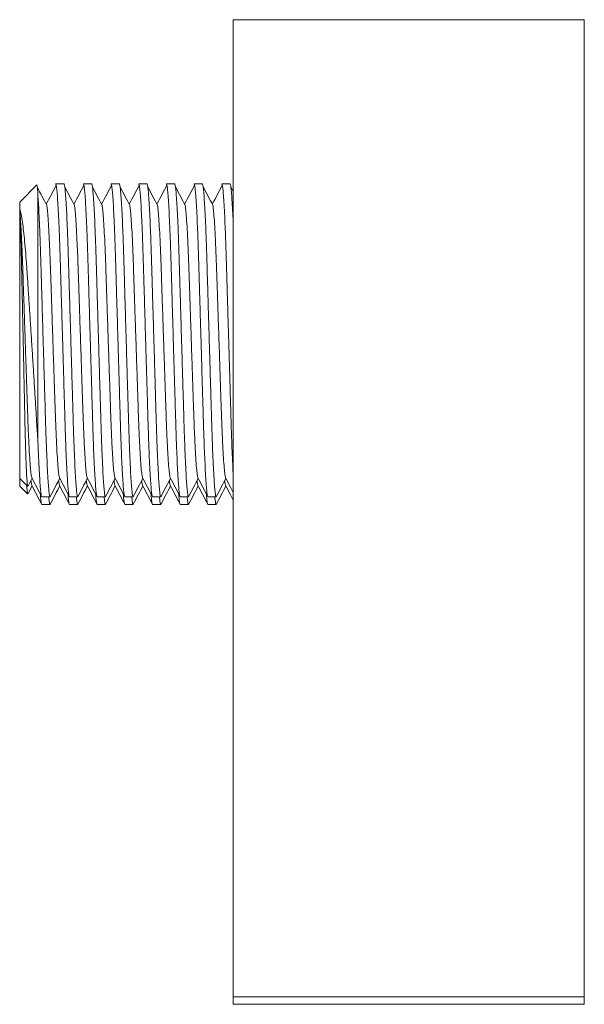
# Model space of a CAD drawing. Units: millimetres. Extents: x -445 to 740, y -308 to 1390.
# Drawn here: x 566 to 603, y 97 to 161 of the extents above; entities that cross this region are included whole.
import ezdxf

# ---------------------------------------------------------------- set-up
doc = ezdxf.new("R2010")
doc.units = ezdxf.units.MM

msp = doc.modelspace()

# ---------------------------------------------------------------- linework, layer by layer
at = {"color": 7, "linetype": 'Continuous', "lineweight": 18}
for p, q in [((603.229, 161.208), (580.229, 161.208)), ((580.229, 97.208), (580.229, 161.208)), ((603.229, 97.208), (603.229, 161.208)), ((567.351, 150.38), (566.229, 149.258)), ((569.127, 150.458), (568.587, 150.458)), ((570.941, 150.458), (570.401, 150.458)), ((572.755, 150.458), (572.215, 150.458)), ((574.569, 150.458), (574.029, 150.458)), ((576.383, 150.458), (575.843, 150.458)), ((578.197, 150.458), (577.657, 150.458)), ((580.011, 150.458), (579.471, 150.458)), ((580.229, 149.947), (580.066, 150.255)), ((566.229, 149.258), (566.229, 148.884)), ((567.429, 149.622), (567.429, 133.519)), ((566.229, 148.884), (566.229, 148.748)), ((566.229, 148.748), (566.229, 148.642)), ((566.229, 148.642), (566.229, 131.158)), ((566.229, 131.158), (566.744, 130.643)), ((566.229, 131.158), (566.229, 130.658)), ((566.779, 130.66), (567.043, 131.167)), ((566.229, 130.658), (566.744, 130.143)), ((566.779, 130.16), (567.043, 130.667)), ((567.68, 129.958), (568.22, 129.958)), ((569.494, 129.958), (570.034, 129.958)), ((571.308, 129.958), (571.848, 129.958)), ((573.122, 129.958), (573.662, 129.958)), ((574.936, 129.958), (575.476, 129.958)), ((576.75, 129.958), (577.29, 129.958)), ((578.564, 129.958), (579.104, 129.958)), ((567.68, 129.458), (568.22, 129.458)), ((569.494, 129.458), (570.034, 129.458)), ((571.308, 129.458), (571.848, 129.458)), ((573.122, 129.458), (573.662, 129.458)), ((574.936, 129.458), (575.476, 129.458)), ((576.75, 129.458), (577.29, 129.458)), ((578.564, 129.458), (579.104, 129.458)), ((580.229, 97.208), (603.229, 97.208)), ((580.229, 96.708), (580.229, 97.208)), ((603.229, 96.708), (603.229, 97.208)), ((580.229, 96.708), (603.229, 96.708))]:
    msp.add_line(p, q, dxfattribs=at)
for points, knots in [([(567.353, 150.378), (567.354, 150.38), (567.359, 150.399), (567.371, 150.356), (567.389, 150.234), (567.408, 150.002), (567.422, 149.749), (567.429, 149.622)], [0, 0, 0, 0, 0.024946, 0.250912, 0.476879, 0.736974, 1, 1, 1, 1]), ([(568.623, 150.368), (568.517, 150.166), (568.304, 149.763), (568.092, 149.36), (567.985, 149.158)], [0, 0, 0, 0, 0.500005, 1, 1, 1, 1]), ([(568.587, 150.458), (568.598, 150.442), (568.621, 150.41), (568.659, 150.145), (568.698, 149.716), (568.738, 149.111), (568.779, 148.349), (568.818, 147.449), (568.855, 146.442), (568.889, 145.347), (568.924, 144.168), (568.961, 142.906), (569, 141.575), (569.042, 140.166), (569.085, 138.715), (569.127, 137.268), (569.168, 135.909), (569.204, 134.647), (569.236, 133.691), (569.269, 132.83), (569.303, 132.068), (569.343, 131.305), (569.383, 130.7), (569.422, 130.271), (569.46, 130.006), (569.483, 129.974), (569.494, 129.958)], [0, 0, 0, 0, 0.040412, 0.081882, 0.124087, 0.16667, 0.209253, 0.251458, 0.292927, 0.33334, 0.373753, 0.415222, 0.457427, 0.50001, 0.546545, 0.592588, 0.637678, 0.681594, 0.726293, 0.748542, 0.790747, 0.83333, 0.875913, 0.918118, 0.959587, 1, 1, 1, 1]), ([(570.048, 129.991), (570.043, 129.977), (570.027, 129.929), (570, 130.021), (569.963, 130.267), (569.923, 130.701), (569.883, 131.305), (569.843, 132.068), (569.804, 132.967), (569.766, 133.974), (569.732, 135.069), (569.698, 136.248), (569.66, 137.51), (569.621, 138.841), (569.581, 140.208), (569.54, 141.575), (569.501, 142.906), (569.464, 144.168), (569.43, 145.347), (569.395, 146.442), (569.358, 147.449), (569.319, 148.349), (569.278, 149.111), (569.238, 149.716), (569.199, 150.145), (569.162, 150.41), (569.139, 150.442), (569.127, 150.458)], [0, 0, 0, 0, 0.015813, 0.055586, 0.096399, 0.137936, 0.179844, 0.221753, 0.26329, 0.304103, 0.343875, 0.383648, 0.424461, 0.465998, 0.507907, 0.549815, 0.591352, 0.632165, 0.671938, 0.711711, 0.752523, 0.79406, 0.835969, 0.877878, 0.919414, 0.960227, 1, 1, 1, 1]), ([(570.437, 150.368), (570.331, 150.166), (570.118, 149.763), (569.906, 149.36), (569.799, 149.158)], [0, 0, 0, 0, 0.500005, 1, 1, 1, 1]), ([(570.401, 150.458), (570.412, 150.442), (570.435, 150.41), (570.473, 150.145), (570.512, 149.716), (570.552, 149.111), (570.593, 148.349), (570.632, 147.449), (570.669, 146.442), (570.703, 145.347), (570.738, 144.168), (570.775, 142.906), (570.814, 141.575), (570.856, 140.166), (570.899, 138.715), (570.941, 137.268), (570.982, 135.909), (571.018, 134.647), (571.05, 133.691), (571.083, 132.83), (571.117, 132.068), (571.157, 131.305), (571.197, 130.7), (571.236, 130.271), (571.274, 130.006), (571.297, 129.974), (571.308, 129.958)], [0, 0, 0, 0, 0.040412, 0.081882, 0.124087, 0.16667, 0.209253, 0.251458, 0.292927, 0.33334, 0.373753, 0.415222, 0.457427, 0.50001, 0.546545, 0.592588, 0.637678, 0.681594, 0.726293, 0.748542, 0.790747, 0.83333, 0.875913, 0.918118, 0.959587, 1, 1, 1, 1]), ([(571.862, 129.991), (571.857, 129.977), (571.841, 129.929), (571.814, 130.021), (571.777, 130.267), (571.737, 130.701), (571.697, 131.305), (571.657, 132.068), (571.618, 132.967), (571.58, 133.974), (571.546, 135.069), (571.512, 136.248), (571.474, 137.51), (571.435, 138.841), (571.395, 140.208), (571.354, 141.575), (571.315, 142.906), (571.278, 144.168), (571.244, 145.347), (571.209, 146.442), (571.172, 147.449), (571.133, 148.349), (571.092, 149.111), (571.052, 149.716), (571.013, 150.145), (570.976, 150.41), (570.953, 150.442), (570.941, 150.458)], [0, 0, 0, 0, 0.015813, 0.055586, 0.096399, 0.137936, 0.179844, 0.221753, 0.26329, 0.304103, 0.343875, 0.383648, 0.424461, 0.465998, 0.507907, 0.549815, 0.591352, 0.632165, 0.671938, 0.711711, 0.752523, 0.79406, 0.835969, 0.877878, 0.919414, 0.960227, 1, 1, 1, 1]), ([(572.251, 150.368), (572.145, 150.166), (571.932, 149.763), (571.72, 149.36), (571.613, 149.158)], [0, 0, 0, 0, 0.500005, 1, 1, 1, 1]), ([(572.215, 150.458), (572.226, 150.442), (572.249, 150.41), (572.287, 150.145), (572.326, 149.716), (572.366, 149.111), (572.407, 148.349), (572.446, 147.449), (572.483, 146.442), (572.517, 145.347), (572.552, 144.168), (572.589, 142.906), (572.628, 141.575), (572.67, 140.166), (572.713, 138.715), (572.755, 137.268), (572.796, 135.909), (572.832, 134.647), (572.864, 133.691), (572.897, 132.83), (572.931, 132.068), (572.971, 131.305), (573.011, 130.7), (573.05, 130.271), (573.088, 130.006), (573.111, 129.974), (573.122, 129.958)], [0, 0, 0, 0, 0.040413, 0.081882, 0.124087, 0.16667, 0.209253, 0.251458, 0.292927, 0.33334, 0.373753, 0.415222, 0.457427, 0.50001, 0.546545, 0.592588, 0.637678, 0.681594, 0.726293, 0.748542, 0.790747, 0.83333, 0.875913, 0.918118, 0.959587, 1, 1, 1, 1]), ([(573.676, 129.991), (573.671, 129.977), (573.655, 129.929), (573.628, 130.021), (573.591, 130.267), (573.551, 130.701), (573.511, 131.305), (573.471, 132.068), (573.432, 132.967), (573.394, 133.974), (573.36, 135.069), (573.326, 136.248), (573.288, 137.51), (573.249, 138.841), (573.209, 140.208), (573.168, 141.575), (573.129, 142.906), (573.092, 144.168), (573.058, 145.347), (573.023, 146.442), (572.986, 147.449), (572.947, 148.349), (572.906, 149.111), (572.866, 149.716), (572.827, 150.145), (572.79, 150.41), (572.767, 150.442), (572.755, 150.458)], [0, 0, 0, 0, 0.015813, 0.055586, 0.096399, 0.137936, 0.179844, 0.221753, 0.26329, 0.304103, 0.343875, 0.383648, 0.424461, 0.465998, 0.507907, 0.549815, 0.591352, 0.632165, 0.671938, 0.711711, 0.752523, 0.79406, 0.835969, 0.877878, 0.919414, 0.960227, 1, 1, 1, 1]), ([(574.065, 150.368), (573.959, 150.166), (573.746, 149.763), (573.534, 149.36), (573.427, 149.158)], [0, 0, 0, 0, 0.500005, 1, 1, 1, 1]), ([(574.029, 150.458), (574.04, 150.442), (574.063, 150.41), (574.101, 150.145), (574.14, 149.716), (574.18, 149.111), (574.221, 148.349), (574.26, 147.449), (574.297, 146.442), (574.331, 145.347), (574.366, 144.168), (574.403, 142.906), (574.442, 141.575), (574.484, 140.166), (574.527, 138.715), (574.569, 137.268), (574.61, 135.909), (574.646, 134.647), (574.678, 133.691), (574.711, 132.83), (574.745, 132.068), (574.785, 131.305), (574.825, 130.7), (574.864, 130.271), (574.902, 130.006), (574.925, 129.974), (574.936, 129.958)], [0, 0, 0, 0, 0.040413, 0.081882, 0.124087, 0.16667, 0.209253, 0.251458, 0.292927, 0.33334, 0.373753, 0.415222, 0.457427, 0.50001, 0.546545, 0.592588, 0.637678, 0.681594, 0.726293, 0.748542, 0.790747, 0.83333, 0.875913, 0.918118, 0.959587, 1, 1, 1, 1]), ([(575.49, 129.991), (575.485, 129.977), (575.469, 129.929), (575.442, 130.021), (575.405, 130.267), (575.365, 130.701), (575.325, 131.305), (575.285, 132.068), (575.246, 132.967), (575.208, 133.974), (575.174, 135.069), (575.14, 136.248), (575.102, 137.51), (575.063, 138.841), (575.023, 140.208), (574.982, 141.575), (574.943, 142.906), (574.906, 144.168), (574.872, 145.347), (574.837, 146.442), (574.8, 147.449), (574.761, 148.349), (574.72, 149.111), (574.68, 149.716), (574.641, 150.145), (574.604, 150.41), (574.581, 150.442), (574.569, 150.458)], [0, 0, 0, 0, 0.015813, 0.055586, 0.096399, 0.137936, 0.179844, 0.221753, 0.26329, 0.304103, 0.343875, 0.383648, 0.424461, 0.465998, 0.507907, 0.549815, 0.591352, 0.632165, 0.671938, 0.711711, 0.752523, 0.79406, 0.835969, 0.877878, 0.919414, 0.960227, 1, 1, 1, 1]), ([(575.879, 150.368), (575.773, 150.166), (575.56, 149.763), (575.348, 149.36), (575.241, 149.158)], [0, 0, 0, 0, 0.500004, 1, 1, 1, 1]), ([(575.843, 150.458), (575.854, 150.442), (575.877, 150.41), (575.915, 150.145), (575.954, 149.716), (575.994, 149.111), (576.035, 148.349), (576.074, 147.449), (576.111, 146.442), (576.145, 145.347), (576.18, 144.168), (576.217, 142.906), (576.256, 141.575), (576.298, 140.166), (576.341, 138.715), (576.383, 137.268), (576.424, 135.909), (576.46, 134.647), (576.492, 133.691), (576.525, 132.83), (576.559, 132.068), (576.599, 131.305), (576.639, 130.7), (576.678, 130.271), (576.716, 130.006), (576.739, 129.974), (576.75, 129.958)], [0, 0, 0, 0, 0.040413, 0.081882, 0.124087, 0.16667, 0.209253, 0.251458, 0.292927, 0.33334, 0.373753, 0.415222, 0.457427, 0.50001, 0.546545, 0.592588, 0.637678, 0.681594, 0.726293, 0.748542, 0.790747, 0.83333, 0.875913, 0.918118, 0.959587, 1, 1, 1, 1]), ([(577.304, 129.991), (577.299, 129.977), (577.283, 129.929), (577.256, 130.021), (577.219, 130.267), (577.179, 130.701), (577.139, 131.305), (577.099, 132.068), (577.06, 132.967), (577.022, 133.974), (576.988, 135.069), (576.954, 136.248), (576.916, 137.51), (576.877, 138.841), (576.837, 140.208), (576.796, 141.575), (576.757, 142.906), (576.72, 144.168), (576.686, 145.347), (576.651, 146.442), (576.614, 147.449), (576.575, 148.349), (576.534, 149.111), (576.494, 149.716), (576.455, 150.145), (576.418, 150.41), (576.395, 150.442), (576.383, 150.458)], [0, 0, 0, 0, 0.015813, 0.055586, 0.096399, 0.137936, 0.179844, 0.221753, 0.26329, 0.304103, 0.343875, 0.383648, 0.424461, 0.465998, 0.507907, 0.549815, 0.591352, 0.632165, 0.671938, 0.711711, 0.752523, 0.79406, 0.835969, 0.877878, 0.919414, 0.960227, 1, 1, 1, 1]), ([(577.693, 150.368), (577.587, 150.166), (577.374, 149.763), (577.162, 149.36), (577.055, 149.158)], [0, 0, 0, 0, 0.500006, 1, 1, 1, 1]), ([(577.657, 150.458), (577.668, 150.442), (577.691, 150.41), (577.729, 150.145), (577.768, 149.716), (577.808, 149.111), (577.849, 148.349), (577.888, 147.449), (577.925, 146.442), (577.959, 145.347), (577.994, 144.168), (578.031, 142.906), (578.07, 141.575), (578.112, 140.166), (578.155, 138.715), (578.197, 137.268), (578.238, 135.909), (578.274, 134.647), (578.306, 133.691), (578.339, 132.83), (578.373, 132.068), (578.413, 131.305), (578.453, 130.7), (578.492, 130.271), (578.53, 130.006), (578.553, 129.974), (578.564, 129.958)], [0, 0, 0, 0, 0.040412, 0.081882, 0.124087, 0.16667, 0.209253, 0.251458, 0.292927, 0.33334, 0.373753, 0.415222, 0.457427, 0.50001, 0.546545, 0.592588, 0.637678, 0.681594, 0.726293, 0.748542, 0.790747, 0.83333, 0.875913, 0.918118, 0.959587, 1, 1, 1, 1]), ([(579.118, 129.991), (579.113, 129.977), (579.097, 129.929), (579.07, 130.021), (579.033, 130.267), (578.993, 130.701), (578.953, 131.305), (578.913, 132.068), (578.874, 132.967), (578.836, 133.974), (578.802, 135.069), (578.768, 136.248), (578.73, 137.51), (578.691, 138.841), (578.651, 140.208), (578.61, 141.575), (578.571, 142.906), (578.534, 144.168), (578.5, 145.347), (578.465, 146.442), (578.428, 147.449), (578.389, 148.349), (578.348, 149.111), (578.308, 149.716), (578.269, 150.145), (578.232, 150.41), (578.209, 150.442), (578.197, 150.458)], [0, 0, 0, 0, 0.015813, 0.055586, 0.096399, 0.137936, 0.179844, 0.221753, 0.26329, 0.304103, 0.343875, 0.383648, 0.424461, 0.465998, 0.507907, 0.549815, 0.591352, 0.632165, 0.671938, 0.711711, 0.752523, 0.79406, 0.835969, 0.877878, 0.919414, 0.960227, 1, 1, 1, 1]), ([(579.507, 150.368), (579.401, 150.166), (579.188, 149.763), (578.976, 149.36), (578.869, 149.158)], [0, 0, 0, 0, 0.500006, 1, 1, 1, 1]), ([(579.471, 150.458), (579.482, 150.442), (579.505, 150.41), (579.543, 150.145), (579.582, 149.716), (579.622, 149.111), (579.663, 148.349), (579.702, 147.449), (579.739, 146.442), (579.773, 145.347), (579.808, 144.168), (579.845, 142.906), (579.884, 141.575), (579.926, 140.166), (579.969, 138.715), (580.011, 137.268), (580.052, 135.909), (580.088, 134.647), (580.12, 133.691), (580.153, 132.829), (580.187, 132.079), (580.214, 131.52), (580.228, 131.309), (580.229, 131.298)], [0, 0, 0, 0, 0.048357, 0.097979, 0.148481, 0.199435, 0.250389, 0.300892, 0.350513, 0.398871, 0.447228, 0.49685, 0.547352, 0.598306, 0.65399, 0.709085, 0.763038, 0.815588, 0.869074, 0.895697, 0.946199, 0.997153, 1, 1, 1, 1]), ([(580.229, 147.717), (580.22, 147.924), (580.198, 148.442), (580.162, 149.108), (580.122, 149.717), (580.083, 150.145), (580.046, 150.41), (580.023, 150.442), (580.011, 150.458)], [0, 0, 0, 0, 0.119528, 0.298704, 0.477879, 0.655466, 0.829956, 1, 1, 1, 1]), ([(568.006, 149.05), (567.9, 149.251), (567.694, 149.638), (567.489, 150.026), (567.39, 150.213)], [0, 0, 0, 0, 0.517874, 1, 1, 1, 1]), ([(569.82, 149.05), (569.714, 149.251), (569.501, 149.652), (569.288, 150.054), (569.182, 150.255)], [0, 0, 0, 0, 0.499994, 1, 1, 1, 1]), ([(571.634, 149.05), (571.528, 149.251), (571.315, 149.652), (571.102, 150.054), (570.996, 150.255)], [0, 0, 0, 0, 0.4999924, 1, 1, 1, 1]), ([(573.448, 149.05), (573.342, 149.251), (573.129, 149.652), (572.916, 150.054), (572.81, 150.255)], [0, 0, 0, 0, 0.4999924, 1, 1, 1, 1]), ([(575.262, 149.05), (575.156, 149.251), (574.943, 149.652), (574.73, 150.054), (574.624, 150.255)], [0, 0, 0, 0, 0.4999924, 1, 1, 1, 1]), ([(577.076, 149.05), (576.97, 149.251), (576.757, 149.652), (576.544, 150.054), (576.438, 150.255)], [0, 0, 0, 0, 0.4999942, 1, 1, 1, 1]), ([(578.89, 149.05), (578.784, 149.251), (578.571, 149.652), (578.358, 150.054), (578.252, 150.255)], [0, 0, 0, 0, 0.4999942, 1, 1, 1, 1]), ([(568.234, 129.991), (568.229, 129.977), (568.213, 129.929), (568.186, 130.021), (568.149, 130.267), (568.109, 130.701), (568.069, 131.305), (568.029, 132.068), (567.99, 132.967), (567.952, 133.974), (567.918, 135.069), (567.884, 136.248), (567.846, 137.51), (567.807, 138.841), (567.767, 140.208), (567.726, 141.575), (567.687, 142.906), (567.65, 144.168), (567.616, 145.347), (567.581, 146.442), (567.544, 147.45), (567.505, 148.347), (567.466, 149.086), (567.441, 149.452), (567.429, 149.622)], [0, 0, 0, 0, 0.018122, 0.063702, 0.110475, 0.158077, 0.206105, 0.254133, 0.301735, 0.348507, 0.394087, 0.439667, 0.48644, 0.534041, 0.582069, 0.630097, 0.677699, 0.724472, 0.770052, 0.815632, 0.862404, 0.910006, 0.958034, 1, 1, 1, 1]), ([(568.006, 149.028), (568.018, 148.946), (568.045, 148.765), (568.089, 148.227), (568.136, 147.494), (568.182, 146.579), (568.226, 145.52), (568.266, 144.331), (568.309, 143.038), (568.355, 141.65), (568.404, 140.208), (568.452, 138.766), (568.498, 137.379), (568.542, 136.085), (568.582, 134.896), (568.626, 133.821), (568.674, 132.885), (568.722, 132.125), (568.77, 131.584), (568.81, 131.275), (568.833, 131.236), (568.842, 131.221)], [0, 0, 0, 0, 0.044251, 0.097505, 0.150923, 0.203878, 0.257999, 0.310606, 0.364205, 0.419167, 0.474837, 0.530506, 0.585468, 0.639068, 0.691674, 0.745796, 0.80107, 0.856819, 0.912329, 0.966906, 1, 1, 1, 1]), ([(569.82, 149.028), (569.832, 148.946), (569.859, 148.765), (569.903, 148.227), (569.95, 147.494), (569.996, 146.579), (570.04, 145.52), (570.08, 144.331), (570.123, 143.038), (570.169, 141.65), (570.218, 140.208), (570.266, 138.766), (570.312, 137.379), (570.356, 136.085), (570.396, 134.896), (570.44, 133.821), (570.488, 132.885), (570.536, 132.125), (570.584, 131.584), (570.624, 131.275), (570.647, 131.236), (570.656, 131.221)], [0, 0, 0, 0, 0.044251, 0.097505, 0.150923, 0.203878, 0.257999, 0.310606, 0.364205, 0.419167, 0.474837, 0.530506, 0.585468, 0.639068, 0.691674, 0.745796, 0.80107, 0.856819, 0.912329, 0.966906, 1, 1, 1, 1]), ([(571.634, 149.028), (571.646, 148.946), (571.673, 148.765), (571.717, 148.227), (571.764, 147.494), (571.81, 146.579), (571.854, 145.52), (571.894, 144.331), (571.937, 143.038), (571.983, 141.65), (572.032, 140.208), (572.08, 138.766), (572.126, 137.379), (572.17, 136.085), (572.21, 134.896), (572.254, 133.821), (572.302, 132.885), (572.35, 132.125), (572.398, 131.584), (572.438, 131.275), (572.461, 131.236), (572.47, 131.221)], [0, 0, 0, 0, 0.044251, 0.097505, 0.150923, 0.203878, 0.257999, 0.310606, 0.364205, 0.419167, 0.474837, 0.530506, 0.585468, 0.639068, 0.691674, 0.745796, 0.80107, 0.856819, 0.912329, 0.966906, 1, 1, 1, 1]), ([(573.448, 149.028), (573.46, 148.946), (573.487, 148.765), (573.531, 148.227), (573.578, 147.494), (573.624, 146.579), (573.668, 145.52), (573.708, 144.331), (573.751, 143.038), (573.797, 141.65), (573.846, 140.208), (573.894, 138.766), (573.94, 137.379), (573.984, 136.085), (574.024, 134.896), (574.068, 133.821), (574.116, 132.885), (574.164, 132.125), (574.212, 131.584), (574.252, 131.275), (574.275, 131.236), (574.284, 131.221)], [0, 0, 0, 0, 0.044251, 0.097505, 0.150923, 0.203878, 0.257999, 0.310606, 0.364205, 0.419167, 0.474837, 0.530506, 0.585468, 0.639068, 0.691674, 0.745796, 0.80107, 0.856819, 0.912329, 0.966906, 1, 1, 1, 1]), ([(575.262, 149.028), (575.274, 148.946), (575.301, 148.765), (575.345, 148.227), (575.392, 147.494), (575.438, 146.579), (575.482, 145.52), (575.522, 144.331), (575.565, 143.038), (575.611, 141.65), (575.66, 140.208), (575.708, 138.766), (575.754, 137.379), (575.798, 136.085), (575.838, 134.896), (575.882, 133.821), (575.93, 132.885), (575.978, 132.125), (576.026, 131.584), (576.066, 131.275), (576.089, 131.236), (576.098, 131.221)], [0, 0, 0, 0, 0.044251, 0.097505, 0.150923, 0.203878, 0.257999, 0.310606, 0.364205, 0.419167, 0.474837, 0.530506, 0.585468, 0.639068, 0.691674, 0.745796, 0.80107, 0.856819, 0.912329, 0.966906, 1, 1, 1, 1]), ([(577.076, 149.028), (577.088, 148.946), (577.115, 148.765), (577.159, 148.227), (577.206, 147.494), (577.252, 146.579), (577.296, 145.52), (577.336, 144.331), (577.379, 143.038), (577.425, 141.65), (577.474, 140.208), (577.522, 138.766), (577.568, 137.379), (577.612, 136.085), (577.652, 134.896), (577.696, 133.821), (577.744, 132.885), (577.792, 132.125), (577.84, 131.584), (577.88, 131.275), (577.903, 131.236), (577.912, 131.221)], [0, 0, 0, 0, 0.044251, 0.097505, 0.150923, 0.203878, 0.257999, 0.310606, 0.364205, 0.419167, 0.474837, 0.530506, 0.585468, 0.639068, 0.691674, 0.745796, 0.80107, 0.856819, 0.912329, 0.966906, 1, 1, 1, 1]), ([(578.89, 149.028), (578.902, 148.946), (578.929, 148.765), (578.973, 148.227), (579.02, 147.494), (579.066, 146.579), (579.11, 145.52), (579.15, 144.331), (579.193, 143.038), (579.239, 141.65), (579.288, 140.208), (579.336, 138.766), (579.382, 137.379), (579.426, 136.085), (579.466, 134.896), (579.51, 133.821), (579.558, 132.885), (579.606, 132.125), (579.654, 131.584), (579.694, 131.275), (579.717, 131.236), (579.726, 131.221)], [0, 0, 0, 0, 0.044251, 0.097505, 0.150923, 0.203878, 0.257999, 0.310606, 0.364205, 0.419167, 0.474837, 0.530506, 0.585468, 0.639068, 0.691674, 0.745796, 0.80107, 0.856819, 0.912329, 0.966906, 1, 1, 1, 1]), ([(567.429, 133.519), (567.407, 133.837), (567.363, 134.474), (567.299, 135.519), (567.232, 136.614), (567.162, 137.756), (567.089, 138.923), (567.015, 140.077), (566.943, 141.2), (566.872, 142.279), (566.802, 143.326), (566.736, 144.324), (566.672, 145.263), (566.606, 146.119), (566.536, 146.877), (566.465, 147.535), (566.389, 148.106), (566.31, 148.579), (566.256, 148.782), (566.229, 148.884)], [0, 0, 0, 0, 0.06075, 0.12169, 0.182411, 0.243257, 0.304322, 0.365168, 0.422428, 0.479871, 0.537131, 0.594438, 0.651925, 0.709203, 0.764931, 0.820852, 0.87658, 0.93829, 1, 1, 1, 1]), ([(566.229, 148.748), (566.244, 148.579), (566.275, 148.24), (566.322, 147.491), (566.368, 146.58), (566.412, 145.52), (566.452, 144.331), (566.495, 143.038), (566.541, 141.65), (566.59, 140.208), (566.638, 138.766), (566.684, 137.379), (566.728, 136.085), (566.768, 134.896), (566.812, 133.821), (566.86, 132.885), (566.908, 132.125), (566.956, 131.584), (566.996, 131.275), (567.019, 131.236), (567.028, 131.221)], [0, 0, 0, 0, 0.055719, 0.111611, 0.167017, 0.223645, 0.278687, 0.334768, 0.392275, 0.450522, 0.508768, 0.566275, 0.622357, 0.677399, 0.734026, 0.791859, 0.850189, 0.90827, 0.965374, 1, 1, 1, 1]), ([(566.229, 148.642), (566.24, 148.447), (566.262, 148.051), (566.296, 147.172), (566.328, 146.101), (566.358, 144.865), (566.387, 143.486), (566.419, 142.015), (566.447, 140.725), (566.469, 139.682), (566.492, 138.641), (566.513, 137.615), (566.534, 136.627), (566.55, 135.889), (566.565, 135.171), (566.581, 134.472), (566.598, 133.811), (566.615, 133.201), (566.633, 132.652), (566.65, 132.161), (566.668, 131.728), (566.691, 131.257), (566.713, 130.917), (566.734, 130.725), (566.747, 130.634), (566.754, 130.65), (566.757, 130.656)], [0, 0, 0, 0, 0.058473, 0.118642, 0.177115, 0.237283, 0.295748, 0.355833, 0.41557, 0.446331, 0.477093, 0.536846, 0.567617, 0.598388, 0.630609, 0.662831, 0.696107, 0.729383, 0.761602, 0.793821, 0.827088, 0.860355, 0.921388, 0.952817, 0.984247, 1, 1, 1, 1]), ([(567.429, 133.519), (567.436, 133.342), (567.455, 132.827), (567.489, 132.069), (567.529, 131.305), (567.569, 130.7), (567.608, 130.271), (567.646, 130.006), (567.669, 129.974), (567.68, 129.958)], [0, 0, 0, 0, 0.081288, 0.235486, 0.391065, 0.546643, 0.700841, 0.852351, 1, 1, 1, 1]), ([(566.968, 131.024), (566.98, 130.93), (567, 130.759), (567.019, 130.733), (567.028, 130.721)], [0, 0, 0, 0, 0.545836, 1, 1, 1, 1]), ([(567.028, 131.197), (567.134, 130.992), (567.347, 130.584), (567.56, 130.176), (567.667, 129.971)], [0, 0, 0, 0, 0.499963, 1, 1, 1, 1]), ([(568.234, 129.971), (568.34, 130.175), (568.548, 130.574), (568.756, 130.973), (568.857, 131.167)], [0, 0, 0, 0, 0.512248, 1, 1, 1, 1]), ([(568.782, 131.024), (568.794, 130.93), (568.814, 130.759), (568.833, 130.733), (568.842, 130.721)], [0, 0, 0, 0, 0.545836, 1, 1, 1, 1]), ([(568.842, 131.197), (568.948, 130.992), (569.161, 130.584), (569.374, 130.176), (569.481, 129.971)], [0, 0, 0, 0, 0.499963, 1, 1, 1, 1]), ([(570.048, 129.971), (570.154, 130.175), (570.362, 130.574), (570.57, 130.973), (570.671, 131.167)], [0, 0, 0, 0, 0.512248, 1, 1, 1, 1]), ([(570.596, 131.024), (570.608, 130.93), (570.628, 130.759), (570.647, 130.733), (570.656, 130.721)], [0, 0, 0, 0, 0.545836, 1, 1, 1, 1]), ([(570.656, 131.197), (570.762, 130.992), (570.975, 130.584), (571.188, 130.176), (571.295, 129.971)], [0, 0, 0, 0, 0.499963, 1, 1, 1, 1]), ([(571.862, 129.971), (571.968, 130.175), (572.176, 130.574), (572.384, 130.973), (572.485, 131.167)], [0, 0, 0, 0, 0.512248, 1, 1, 1, 1]), ([(572.41, 131.024), (572.422, 130.93), (572.442, 130.759), (572.461, 130.733), (572.47, 130.721)], [0, 0, 0, 0, 0.545836, 1, 1, 1, 1]), ([(572.47, 131.197), (572.576, 130.992), (572.789, 130.584), (573.002, 130.176), (573.109, 129.971)], [0, 0, 0, 0, 0.499963, 1, 1, 1, 1]), ([(573.676, 129.971), (573.782, 130.175), (573.99, 130.574), (574.198, 130.973), (574.299, 131.167)], [0, 0, 0, 0, 0.512247, 1, 1, 1, 1]), ([(574.224, 131.024), (574.236, 130.93), (574.256, 130.759), (574.275, 130.733), (574.284, 130.721)], [0, 0, 0, 0, 0.545836, 1, 1, 1, 1]), ([(574.284, 131.197), (574.39, 130.992), (574.603, 130.584), (574.816, 130.176), (574.923, 129.971)], [0, 0, 0, 0, 0.499963, 1, 1, 1, 1]), ([(575.49, 129.971), (575.596, 130.175), (575.804, 130.574), (576.012, 130.973), (576.113, 131.167)], [0, 0, 0, 0, 0.512247, 1, 1, 1, 1]), ([(576.038, 131.024), (576.05, 130.93), (576.07, 130.759), (576.089, 130.733), (576.098, 130.721)], [0, 0, 0, 0, 0.545836, 1, 1, 1, 1]), ([(576.098, 131.197), (576.204, 130.992), (576.417, 130.584), (576.63, 130.176), (576.737, 129.971)], [0, 0, 0, 0, 0.499963, 1, 1, 1, 1]), ([(577.304, 129.971), (577.41, 130.175), (577.618, 130.574), (577.826, 130.973), (577.927, 131.167)], [0, 0, 0, 0, 0.512248, 1, 1, 1, 1]), ([(577.852, 131.024), (577.864, 130.93), (577.884, 130.759), (577.903, 130.733), (577.912, 130.721)], [0, 0, 0, 0, 0.545836, 1, 1, 1, 1]), ([(577.912, 131.197), (578.018, 130.992), (578.231, 130.584), (578.444, 130.176), (578.551, 129.971)], [0, 0, 0, 0, 0.499963, 1, 1, 1, 1]), ([(579.118, 129.971), (579.224, 130.175), (579.432, 130.574), (579.64, 130.973), (579.741, 131.167)], [0, 0, 0, 0, 0.512248, 1, 1, 1, 1]), ([(579.666, 131.024), (579.678, 130.93), (579.698, 130.759), (579.717, 130.733), (579.726, 130.721)], [0, 0, 0, 0, 0.545836, 1, 1, 1, 1]), ([(579.726, 131.197), (579.832, 130.992), (580, 130.671), (580.168, 130.349), (580.229, 130.231)], [0, 0, 0, 0, 0.634573, 1, 1, 1, 1]), ([(566.698, 130.682), (566.705, 130.572), (566.717, 130.37), (566.734, 130.227), (566.747, 130.133), (566.754, 130.15), (566.757, 130.156)], [0, 0, 0, 0, 0.322322, 0.593263, 0.864203, 1, 1, 1, 1]), ([(567.028, 130.697), (567.134, 130.492), (567.347, 130.084), (567.56, 129.676), (567.667, 129.471)], [0, 0, 0, 0, 0.499963, 1, 1, 1, 1]), ([(568.234, 129.471), (568.34, 129.675), (568.548, 130.074), (568.756, 130.473), (568.857, 130.667)], [0, 0, 0, 0, 0.512248, 1, 1, 1, 1]), ([(568.842, 130.697), (568.948, 130.492), (569.161, 130.084), (569.374, 129.676), (569.481, 129.471)], [0, 0, 0, 0, 0.499963, 1, 1, 1, 1]), ([(570.048, 129.471), (570.154, 129.675), (570.362, 130.074), (570.57, 130.473), (570.671, 130.667)], [0, 0, 0, 0, 0.512248, 1, 1, 1, 1]), ([(570.656, 130.697), (570.762, 130.492), (570.975, 130.084), (571.188, 129.676), (571.295, 129.471)], [0, 0, 0, 0, 0.499963, 1, 1, 1, 1]), ([(571.862, 129.471), (571.968, 129.675), (572.176, 130.074), (572.384, 130.473), (572.485, 130.667)], [0, 0, 0, 0, 0.512248, 1, 1, 1, 1]), ([(572.47, 130.697), (572.576, 130.492), (572.789, 130.084), (573.002, 129.676), (573.109, 129.471)], [0, 0, 0, 0, 0.499963, 1, 1, 1, 1]), ([(573.676, 129.471), (573.782, 129.675), (573.99, 130.074), (574.198, 130.473), (574.299, 130.667)], [0, 0, 0, 0, 0.512247, 1, 1, 1, 1]), ([(574.284, 130.697), (574.39, 130.492), (574.603, 130.084), (574.816, 129.676), (574.923, 129.471)], [0, 0, 0, 0, 0.499963, 1, 1, 1, 1]), ([(575.49, 129.471), (575.596, 129.675), (575.804, 130.074), (576.012, 130.473), (576.113, 130.667)], [0, 0, 0, 0, 0.512247, 1, 1, 1, 1]), ([(576.098, 130.697), (576.204, 130.492), (576.417, 130.084), (576.63, 129.676), (576.737, 129.471)], [0, 0, 0, 0, 0.4999628, 1, 1, 1, 1]), ([(577.304, 129.471), (577.41, 129.675), (577.618, 130.074), (577.826, 130.473), (577.927, 130.667)], [0, 0, 0, 0, 0.512248, 1, 1, 1, 1]), ([(577.912, 130.697), (578.018, 130.492), (578.231, 130.084), (578.444, 129.676), (578.551, 129.471)], [0, 0, 0, 0, 0.499963, 1, 1, 1, 1]), ([(579.118, 129.471), (579.224, 129.675), (579.432, 130.074), (579.64, 130.473), (579.741, 130.667)], [0, 0, 0, 0, 0.512248, 1, 1, 1, 1]), ([(579.726, 130.697), (579.832, 130.492), (580, 130.171), (580.168, 129.849), (580.229, 129.731)], [0, 0, 0, 0, 0.634573, 1, 1, 1, 1]), ([(567.577, 130.144), (567.587, 130.019), (567.611, 129.743), (567.646, 129.509), (567.669, 129.475), (567.68, 129.458)], [0, 0, 0, 0, 0.293603, 0.65136, 1, 1, 1, 1]), ([(568.234, 129.491), (568.229, 129.477), (568.213, 129.429), (568.186, 129.528), (568.157, 129.696), (568.139, 129.901), (568.134, 129.958)], [0, 0, 0, 0, 0.141118, 0.496056, 0.860274, 1, 1, 1, 1]), ([(569.391, 130.144), (569.401, 130.019), (569.425, 129.743), (569.46, 129.509), (569.483, 129.475), (569.494, 129.458)], [0, 0, 0, 0, 0.293603, 0.65136, 1, 1, 1, 1]), ([(570.048, 129.491), (570.043, 129.477), (570.027, 129.429), (570, 129.528), (569.971, 129.696), (569.953, 129.901), (569.948, 129.958)], [0, 0, 0, 0, 0.141118, 0.496056, 0.860274, 1, 1, 1, 1]), ([(571.205, 130.144), (571.215, 130.019), (571.239, 129.743), (571.274, 129.509), (571.297, 129.475), (571.308, 129.458)], [0, 0, 0, 0, 0.293603, 0.65136, 1, 1, 1, 1]), ([(571.862, 129.491), (571.857, 129.477), (571.841, 129.429), (571.814, 129.528), (571.785, 129.696), (571.767, 129.901), (571.762, 129.958)], [0, 0, 0, 0, 0.141118, 0.496056, 0.860274, 1, 1, 1, 1]), ([(573.019, 130.144), (573.029, 130.019), (573.053, 129.743), (573.088, 129.509), (573.111, 129.475), (573.122, 129.458)], [0, 0, 0, 0, 0.293603, 0.65136, 1, 1, 1, 1]), ([(573.676, 129.491), (573.671, 129.477), (573.655, 129.429), (573.628, 129.528), (573.599, 129.696), (573.581, 129.901), (573.576, 129.958)], [0, 0, 0, 0, 0.141118, 0.496056, 0.860274, 1, 1, 1, 1]), ([(574.833, 130.144), (574.843, 130.019), (574.867, 129.743), (574.902, 129.509), (574.925, 129.475), (574.936, 129.458)], [0, 0, 0, 0, 0.293603, 0.65136, 1, 1, 1, 1]), ([(575.49, 129.491), (575.485, 129.477), (575.469, 129.429), (575.442, 129.528), (575.413, 129.696), (575.395, 129.901), (575.39, 129.958)], [0, 0, 0, 0, 0.1411177, 0.4960555, 0.8602741, 1, 1, 1, 1]), ([(576.647, 130.144), (576.657, 130.019), (576.681, 129.743), (576.716, 129.509), (576.739, 129.475), (576.75, 129.458)], [0, 0, 0, 0, 0.293603, 0.65136, 1, 1, 1, 1]), ([(577.304, 129.491), (577.299, 129.477), (577.283, 129.429), (577.256, 129.528), (577.227, 129.696), (577.209, 129.901), (577.204, 129.958)], [0, 0, 0, 0, 0.141118, 0.496056, 0.860274, 1, 1, 1, 1]), ([(578.461, 130.144), (578.471, 130.019), (578.495, 129.743), (578.53, 129.509), (578.553, 129.475), (578.564, 129.458)], [0, 0, 0, 0, 0.293603, 0.65136, 1, 1, 1, 1]), ([(579.118, 129.491), (579.113, 129.477), (579.097, 129.429), (579.07, 129.528), (579.041, 129.696), (579.023, 129.901), (579.018, 129.958)], [0, 0, 0, 0, 0.141118, 0.496056, 0.860274, 1, 1, 1, 1])]:
    msp.add_open_spline(points, degree=3, knots=knots, dxfattribs=at)

doc.saveas('drawing.dxf')
